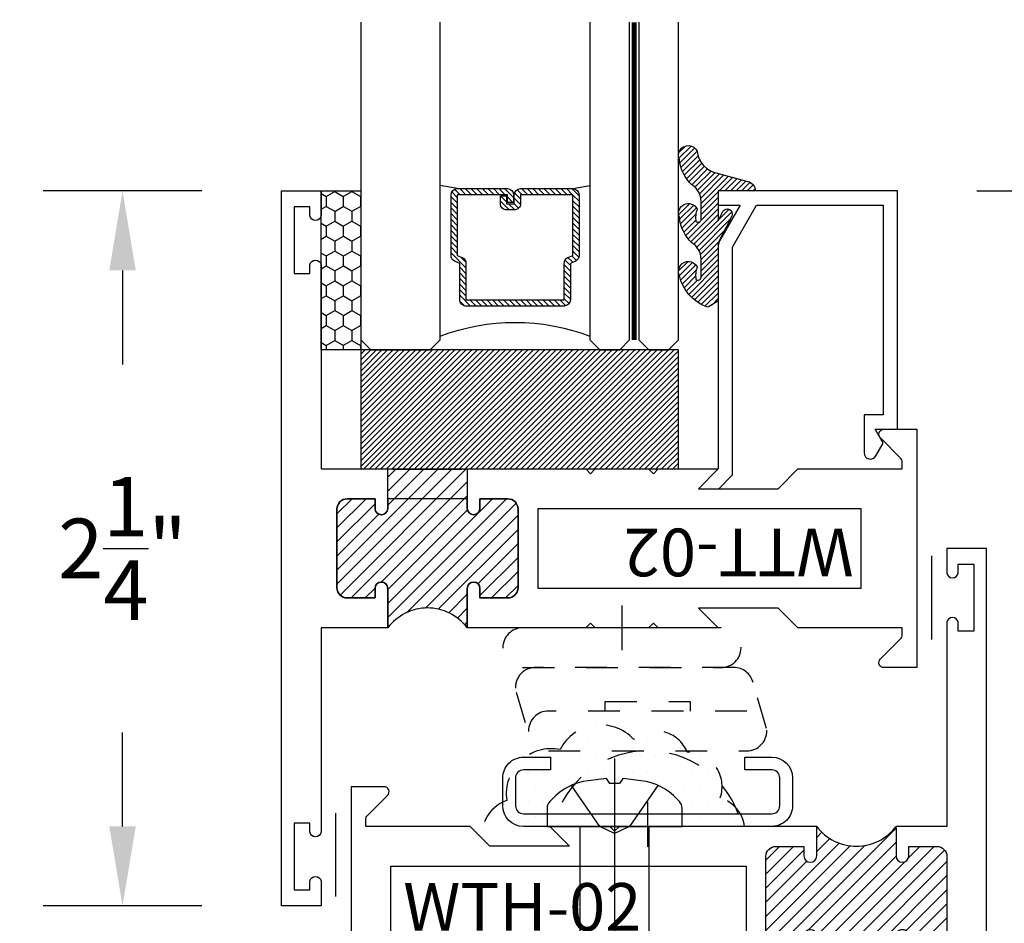
# Model space of a CAD drawing. Units: inches. Extents: x -0.4 to 92, y -43.3 to 43.3.
# Drawn here: x 5.6 to 8.7, y -40.9 to -38 of the extents above; entities that cross this region are included whole.
import ezdxf

# ---------------------------------------------------------------- set-up
doc = ezdxf.new("R2010")
doc.units = ezdxf.units.IN
doc.header["$LTSCALE"] = 0.5
doc.header["$MEASUREMENT"] = 0
doc.linetypes.add('HIDDEN2', pattern=[0.1875, 0.125, -0.0625])
for name, color, linetype in [('Arcadia-Dim', 4, 'Continuous'), ('Arcadia-Hidden', 1, 'HIDDEN2'), ('Arcadia-Profile', 5, 'Continuous'), ('Arcadia-Shade', 8, 'Continuous')]:
    doc.layers.add(name, color=color, linetype=linetype)
doc.styles.get("Standard").update_dxf_attribs({"font": 'ARIALN.TTF'})
doc.dimstyles.get("Standard").update_dxf_attribs({"dimscale": 0, "dimtxt": 0.046875, "dimasz": 0.0625, "dimexe": 0.0625, "dimexo": 0.0625, "dimgap": 0.09, "dimtad": 0, "dimtih": 1, "dimtoh": 1, "dimdec": 4, "dimzin": 0, "dimdsep": 46, "dimlunit": 4, "dimtxsty": 'Standard', "dimcen": 0.046875, "dimadec": 0, "dimazin": 0, "dimtfac": 1, "dimtdec": 4, "dimtofl": 0, "dimtmove": 0, "dimatfit": 3, "dimfxl": 1, "dimtolj": 1, "dimtzin": 0, "dimarcsym": 0})

# ---------------------------------------------------------------- blocks, each defined once
blk = doc.blocks.new('*D315')
at = {"layer": 'Arcadia-Dim', "color": 0, "lineweight": -2, "transparency": 16777216}
for p, q in [((9.155517693137874, -38.31093489322085), (9.155517693137874, -38.06093489322085)), ((8.625015583576754, -38.56093489322085), (9.405517693137874, -38.56093489322085)), ((8.905517693137966, -39.68593489322107), (9.405517693137874, -39.68593489322107)), ((9.155517693137874, -39.93593489322107), (9.155517693137874, -40.18593489322107))]:
    blk.add_line(p, q, dxfattribs=at)
at = {"layer": 'Arcadia-Dim', "color": 0, "lineweight": -3, "transparency": 16777216}
for points in [[(9.113851026471208, -38.31093489322085), (9.19718435980454, -38.31093489322085), (9.155517693137874, -38.56093489322085)], [(9.113851026471208, -39.93593489322107), (9.19718435980454, -39.93593489322107), (9.155517693137874, -39.68593489322107)]]:
    blk.add_solid(points, dxfattribs=at)
at = {"layer": 'Defpoints', "color": 0, "lineweight": -3, "transparency": 16777216}
for p in [(8.375015583576754, -38.56093489322085), (9.155517693137874, -38.56093489322085), (8.655517693137966, -39.68593489322107)]:
    blk.add_point(p, dxfattribs=at)
at = {"layer": 'Arcadia-Dim', "color": 0, "transparency": 16777216, "insert": (9.155517693137881, -39.12343489322096), "char_height": 0.1875, "attachment_point": 5}
blk.add_mtext('\\A1;1{\\H1.000000x;\\S1/8;}"', dxfattribs=at)
blk = doc.blocks.new('*D316')
at = {"layer": 'Arcadia-Dim', "color": 0, "lineweight": -2, "transparency": 16777216}
for p, q in [((9.315764794651926, -38.56093489322085), (9.905517693137966, -38.56093489322085)), ((9.655517693137966, -38.81093489322085), (9.655517693137966, -39.23141749895084)), ((9.655517693137966, -40.81093489322107), (9.655517693137966, -40.39045228749108)), ((8.905517693137966, -41.06093489322107), (9.905517693137966, -41.06093489322107))]:
    blk.add_line(p, q, dxfattribs=at)
at = {"layer": 'Arcadia-Dim', "color": 0, "lineweight": -3, "transparency": 16777216}
for points in [[(9.6138510264713, -38.81093489322085), (9.697184359804632, -38.81093489322085), (9.655517693137966, -38.56093489322085)], [(9.6138510264713, -40.81093489322107), (9.697184359804632, -40.81093489322107), (9.655517693137966, -41.06093489322107)]]:
    blk.add_solid(points, dxfattribs=at)
at = {"layer": 'Defpoints', "color": 0, "lineweight": -3, "transparency": 16777216}
for p in [(9.065764794651926, -38.56093489322085), (9.655517693137966, -38.56093489322085), (8.655517693137966, -41.06093489322107)]:
    blk.add_point(p, dxfattribs=at)
at = {"layer": 'Arcadia-Dim', "color": 0, "transparency": 16777216, "insert": (9.655517693137973, -39.81093489322096), "char_height": 0.1875, "attachment_point": 5}
blk.add_mtext('\\A1;2{\\H1.000000x;\\S1/2;}"', dxfattribs=at)
blk = doc.blocks.new('ANDERBERG')
at = {"layer": 'Arcadia-Hidden', "lineweight": -3, "ltscale": 0.75}
for points in [[(0.01564158251188275, -0.4643060377184574), (0.6406415825118827, -0.4643060377184574, 0.9999999999999999), (0.6406415825118845, -0.3393060377184574), (0.01564158251188452, -0.3393060377184574, 0.9999999999999999)], [(0.09664158251188049, -0.7262120739729339), (0.7216415825118787, -0.7262120739729339, 0.9999999999999999), (0.7216415825118787, -0.6012120739729339), (0.09664158251188049, -0.6012120739729339, 0.9999999999999999)]]:
    blk.add_lwpolyline(points, format="xyb", close=True, dxfattribs=at)
blk.add_lwpolyline([(0.7836370037828289, -0.6557863095657934), (0.7409318328910963, -0.5110122435208586, 0.342957756836631), (0.6808477263483379, -0.4643060377184574), (0.05518886069892481, -0.4643060377184574, 0.4901225072910328), (-0.00485196161878676, -0.5417688853026794), (0.03814418868313751, -0.6857190027737685)], format="xyb", dxfattribs=at)
blk.add_lwpolyline([(0.2754480654463478, -0.6012120739729339), (0.2754480654463478, -0.5711825977802887), (0.5428350995774096, -0.5711825977802887), (0.5428350995774096, -0.6012120739729339)], dxfattribs=at)
blk.add_arc((0.4091415825118823, -1.030727089323472), 0.3045150153505384, 20.45534100600338, 159.5446589939966, dxfattribs=at)
at = {"layer": 'Arcadia-Profile', "lineweight": -3}
for p, q in [((0.3281415825118845, -0.2687859233289291), (0.3281415825118845, -0.4098261521079865)), ((0.409141582511884, -0.8877510085224953), (0.409141582511884, -1.028791237301553))]:
    blk.add_line(p, q, dxfattribs=at)
at = {"layer": 'Arcadia-Profile', "lineweight": -3, "ltscale": 0.75}
blk.add_lwpolyline([(0.8001415825118823, -0.7463060377184574, -0.4142135623731018), (0.8651415825118836, -0.8113060377184587), (0.8651415825118871, -0.8993060377184596, -0.414213562373087), (0.8001415825118858, -0.9643060377184574), (0.01814158251188402, -0.9643060377184574, -0.4142135623731007), (-0.04685841748811548, -0.8993060377184561), (-0.0468584174881137, -0.8113060377184551, -0.4142135623730968), (0.0181415825118858, -0.7463060377184574), (0.1031415825118849, -0.7463060377184609), (0.1031415825118849, -0.7863060377184565), (0.01814158251188047, -0.7863060377184565, 0.4142135623730883), (-0.006858417488119883, -0.8113060377184551), (-0.006858417488118107, -0.8993060377184561, 0.4142135623730953), (0.01814158251188225, -0.9243060377184582), (0.8001415825118787, -0.9243060377184582, 0.414213562373086), (0.8251415825118773, -0.8993060377184561), (0.8251415825118773, -0.8113060377184622, 0.4142135623731065), (0.8001415825118787, -0.7863060377184601), (0.7151415825118814, -0.7863060377184565), (0.7151415825118832, -0.7463060377184538)], format="xyb", close=True, dxfattribs=at)
blk = doc.blocks.new('*D348')
at = {"layer": 'Arcadia-Dim', "color": 0, "lineweight": -2, "transparency": 16777216}
for p, q in [((6.185517693138053, -38.56093489322107), (5.685517693137961, -38.56093489322107)), ((5.935517693137961, -38.81093489322107), (5.935517693137961, -39.10680119608601)), ((5.935517693137961, -40.56093489322107), (5.935517693137961, -40.26506859035614)), ((6.185517693138053, -40.81093489322107), (5.685517693137961, -40.81093489322107))]:
    blk.add_line(p, q, dxfattribs=at)
at = {"layer": 'Arcadia-Dim', "color": 0, "lineweight": -3, "transparency": 16777216}
for points in [[(5.893851026471294, -38.81093489322107), (5.977184359804628, -38.81093489322107), (5.935517693137961, -38.56093489322107)], [(5.893851026471294, -40.56093489322107), (5.977184359804628, -40.56093489322107), (5.935517693137961, -40.81093489322107)]]:
    blk.add_solid(points, dxfattribs=at)
at = {"layer": 'Defpoints', "color": 0, "lineweight": -3, "transparency": 16777216}
for p in [(5.935517693137961, -38.56093489322107), (6.435517693138053, -38.56093489322107), (6.435517693138053, -40.81093489322107)]:
    blk.add_point(p, dxfattribs=at)
at = {"layer": 'Arcadia-Dim', "color": 0, "transparency": 16777216, "insert": (5.935517693137967, -39.68593489322107), "char_height": 0.1875, "attachment_point": 5}
blk.add_mtext('\\A1;2{\\H1.000000x;\\S1/4;}"', dxfattribs=at)
blk = doc.blocks.new('PH12E')
at = {"layer": 'Arcadia-Profile'}
blk.add_line((3.921801848116225e-17, 0.2135000000000033), (-2.410943759087805e-16, -1.3125), dxfattribs=at)
blk.add_lwpolyline([(0.02550000000000099, 0.1510000000000034), (0.08314519633321107, 0.143666993998444, -0.1753937641197177), (0.1969622441467252, 0.08594019171477636), (0.2043654421628105, 0.07805936802022724, -0.1908058278611773), (0.2124999999999915, 0.05751910417030355), (0.2124999999999986, -3.903432752808802e-17), (-0.2124999999999986, 3.903432752808802e-17), (-0.2124999999999986, 0.05751910417030363, -0.1908058278611879), (-0.2043654421628158, 0.07805936802022732), (-0.1969622441467145, 0.08594019171479066, -0.1753937641196783), (-0.0831451963332199, 0.1436669939984441), (-0.02549999999999916, 0.1510000000000034), (-0.01559999999999915, 0.1353999999999971), (0.01559999999999919, 0.1353999999999971)], format="xyb", close=True, dxfattribs=at)
for points in [[(-0.1359999999999992, 0.1291043515199562), (-0.04680000000000106, 7.114024094204836e-15), (-4.151415539458626e-18, -0.02260000000000417), (0.04680000000000106, 7.096830620997169e-15), (0.1359999999999993, 0.1291043515199561)], [(-0.107999999999997, 1.983862293192196e-17), (-0.1079999999999972, -1.121290611999825), (-2.296136913416957e-16, -1.25), (0.1079999999999968, -1.121290611999825), (0.107999999999997, -1.983862293192196e-17)]]:
    blk.add_lwpolyline(points, dxfattribs=at)
blk = doc.blocks.new('*U192')
at = {"layer": 'Arcadia-Shade'}
h = blk.add_hatch(dxfattribs=at)
h.set_pattern_fill('HONEY', color=256, scale=0.25)
h.set_pattern_definition([(0, (0, 0), (0.046875, 0.02706329386826371), [0.03125, -0.0625]), (120, (0, 0), (-0.04687499999999999, 0.02706329386826371), [0.03125, -0.06249999999999999]), (59.99999999999999, (0, 0), (1.040834085586084e-17, 0.05412658773652742), [-0.0625, 0.03125])])
h.paths.add_polyline_path([(-0.5, 0.1249999999999999), (0, 0.1249999999999999), (0, 0), (-0.5, 0)])
at = {"layer": 'Arcadia-Profile', "lineweight": -3}
blk.add_lwpolyline([(-0.5, 0.1249999999999999), (0, 0.1249999999999999), (0, 0), (-0.5, 0)], close=True, dxfattribs=at)
blk = doc.blocks.new('WTT-02')
at = {"layer": 'Arcadia-Shade', "lineweight": -3}
h = blk.add_hatch(dxfattribs=at)
h.set_pattern_fill('ANSI31', color=256, scale=0.25)
h.set_pattern_definition([(45, (15.15907583526611, -22.62206614646717), (-0.02209708691207961, 0.02209708691207961), [])])
edge = h.paths.add_edge_path()
edge.add_arc((-0.3349999999988906, -16.12474999976042), 15.62524999976042, 89.54163620848882, 90.45836379151933)
edge.add_line((-0.460000000000008, -0.5000000000000178), (-0.4599999999999866, -0.3760000000000012))
edge.add_arc((-0.4799999999999898, -0.3759999999999977), 0.02000000000000313, 359.9999999999898, 539.9999999999899)
edge.add_line((-0.4999999999999929, -0.3759999999999941), (-0.5, -0.4059999999999988))
edge.add_line((-0.5, -0.4059999999999988), (-0.5879999999999939, -0.4059999999999988))
edge.add_arc((-0.5879999999999939, -0.3740000000000023), 0.03199999999999648, 180, 270, ccw=False)
edge.add_line((-0.6199999999999903, -0.3740000000000023), (-0.6199999999999903, -0.1259999999999906))
edge.add_arc((-0.5879999999999947, -0.1259999999999897), 0.03199999999999559, 89.99999999999841, 180.0000000000016, ccw=False)
edge.add_line((-0.5879999999999939, -0.09399999999999409), (-0.4999999999999858, -0.09399999999999409))
edge.add_line((-0.4999999999999858, -0.09399999999999409), (-0.4999999999999858, -0.1239999999999952))
edge.add_arc((-0.4799999999999898, -0.1239999999999952), 0.01999999999999602, 180, 360)
edge.add_line((-0.4599999999999937, -0.1239999999999952), (-0.4599999999999937, 7.105427357601002e-15))
edge.add_arc((-0.3349999999999937, 0.0937500000000071), 0.15625, 216.869897645844, 323.130102354156)
edge.add_line((-0.2099999999999937, 7.105427357601002e-15), (-0.2099999999999937, -0.1239999999999952))
edge.add_arc((-0.1899999999999942, -0.1239999999999952), 0.01999999999999957, 180, 360)
edge.add_line((-0.1699999999999946, -0.1239999999999952), (-0.1699999999999946, -0.09399999999999409))
edge.add_line((-0.1699999999999946, -0.09399999999999409), (-0.08199999999999719, -0.09399999999999054))
edge.add_arc((-0.08199999999999719, -0.1259999999999906), 0.03200000000000003, -6.423306331271306e-12, 90, ccw=False)
edge.add_line((-0.04999999999999716, -0.1259999999999941), (-0.04999999999999716, -0.3740000000000023))
edge.add_arc((-0.08200000000000074, -0.3739999999999988), 0.03200000000000358, 270, 359.99999999999363, ccw=False)
edge.add_line((-0.08200000000000074, -0.4060000000000024), (-0.1699999999999946, -0.4059999999999988))
edge.add_line((-0.1699999999999946, -0.4059999999999988), (-0.1700000000000017, -0.3759999999999906))
edge.add_arc((-0.1899999999999977, -0.3759999999999906), 0.01999999999999602, 0, 180.0000000000102)
edge.add_line((-0.2099999999999937, -0.3759999999999941), (-0.2099999999999937, -0.5))
at = {"layer": 'Arcadia-Profile'}
blk.add_lwpolyline([(-1.829230447378308, -0.5000000000000036), (-1.829230447378308, -0.5250000000000021, 0.1989123673798268), (-1.826301515190167, -0.5320710678118701), (-1.760686291501017, -0.5976862915010166, -0.6681786379195446), (-1.772000000000006, -0.6250000000000071), (-1.875, -0.6250000000000036), (-1.875, 0.1249999999999893), (-1.772000000000006, 0.1249999999999893, -0.6681786379195164), (-1.760686291501017, 0.09768629150100239), (-1.826301515190167, 0.03207106781185587, 0.198912367379827), (-1.829230447378308, 0.02499999999998792), (-1.829230447378308, -1.06581410364015e-14), (-1.500499999999995, -1.06581410364015e-14), (-1.438500000000005, -0.06199999999999761), (-1.188000000000002, -0.06199999999999761), (-1.25, -7.105427357601002e-15), (-1.061, -3.552713678800501e-15), (-1.045999999999999, -0.01500000000000057), (-1.030999999999999, -3.552713678800501e-15), (-0.8629999999999995, -3.552713678800501e-15), (-0.847999999999999, -0.01500000000000057), (-0.8329999999999984, -3.552713678800501e-15), (-0.4599999999999937, 7.105427357601002e-15), (-0.4600000000000009, -0.1239999999999952, -1.000000000000044), (-0.4999999999999929, -0.1239999999999952), (-0.4999999999999929, -0.09399999999999409), (-0.5879999999999939, -0.09399999999999409, 0.4142135623730462), (-0.6199999999999903, -0.1259999999999977), (-0.6199999999999832, -0.3739999999999988, 0.4142135623730462), (-0.5879999999999939, -0.4059999999999988), (-0.4999999999999929, -0.4059999999999988), (-0.4999999999999858, -0.3760000000000012, -1.000000000000044), (-0.4599999999999937, -0.3759999999999977), (-0.4599999999999866, -0.4059999999999988), (-0.2099999999999937, -0.4059999999999988), (-0.2099999999999937, -0.3759999999999977, -1.000000000000044), (-0.1699999999999946, -0.3760000000000012), (-0.1699999999999875, -0.4059999999999988), (-0.08199999999999363, -0.4059999999999988, 0.4142135623731114), (-0.04999999999999716, -0.3739999999999988), (-0.04999999999999716, -0.1259999999999977, 0.4142135623731114), (-0.08199999999999363, -0.09399999999999409), (-0.1700000000000017, -0.09399999999999409), (-0.1699999999999946, -0.1239999999999952, -1.000000000000044), (-0.2099999999999937, -0.1239999999999952), (-0.2099999999999937, 0), (0, 0), (7.105427357601002e-15, 0.6424999999999983, -0.8571428571429043), (0.0350000000000108, 0.6424999999999983), (0.03500000000000369, 0.615000000000002), (0.08500000000000085, 0.615000000000002), (0.08500000000000085, 0.8250000000000028), (0.03500000000000369, 0.8250000000000028), (0.03500000000000369, 0.7974999999999994, -0.8571428571429043), (0, 0.7974999999999994), (0, 0.875), (0.125, 0.875), (0.125, -1.375000000000014), (0, -1.375000000000014), (0, -1.297500000000014, -0.8571428571429043), (0.03500000000000369, -1.297500000000014), (0.03500000000000369, -1.325000000000017), (0.08500000000000085, -1.325000000000017), (0.08500000000000085, -1.115000000000016), (0.03500000000000369, -1.115000000000016), (0.0350000000000108, -1.142500000000013, -0.8571428571429043), (7.105427357601002e-15, -1.142500000000013), (0, -0.5000000000000284), (-0.8329999999999984, -0.5000000000000107), (-0.847999999999999, -0.4850000000000136), (-0.8629999999999995, -0.5000000000000107), (-1.030999999999999, -0.5000000000000107), (-1.045999999999999, -0.4850000000000136), (-1.061, -0.5000000000000107), (-1.25, -0.5000000000000071), (-1.188000000000002, -0.4380000000000166), (-1.438500000000005, -0.4380000000000166), (-1.500499999999995, -0.5000000000000036)], format="xyb", close=True, dxfattribs=at)
at = {"layer": 'Arcadia-Profile', "lineweight": -3}
blk.add_lwpolyline([(-0.2099999999999937, -0.5, 0.004000000000061562), (-0.460000000000008, -0.5000000000000178), (-0.4599999999999866, -0.3760000000000012, 0.9999999999999999), (-0.4999999999999929, -0.3759999999999941), (-0.5, -0.4059999999999988), (-0.5879999999999939, -0.4059999999999988, -0.414213562373095), (-0.6199999999999903, -0.3740000000000023), (-0.6199999999999903, -0.1259999999999906, -0.4142135623731113), (-0.5879999999999939, -0.09399999999999409), (-0.4999999999999858, -0.09399999999999409), (-0.4999999999999858, -0.1239999999999952, 0.9999999999999999), (-0.4599999999999937, -0.1239999999999952), (-0.4599999999999937, 7.105427357601002e-15, 0.5), (-0.2099999999999937, 7.105427357601002e-15), (-0.2099999999999937, -0.1239999999999952, 0.9999999999999999), (-0.1699999999999946, -0.1239999999999952), (-0.1699999999999946, -0.09399999999999409), (-0.08199999999999719, -0.09399999999999054, -0.4142135623731276), (-0.04999999999999716, -0.1259999999999941), (-0.04999999999999716, -0.3740000000000023, -0.4142135623730625), (-0.08200000000000074, -0.4060000000000024), (-0.1699999999999946, -0.4059999999999988), (-0.1700000000000017, -0.3759999999999906, 1.000000000000089), (-0.2099999999999937, -0.3759999999999941)], format="xyb", close=True, dxfattribs=at)
at = {"layer": 'Arcadia-Profile'}
blk.add_lwpolyline([(-0.681999999999988, -0.375), (-0.681999999999988, -0.125), (-1.700000000000003, -0.1250000000000071), (-1.700000000000003, -0.3750000000000071)], close=True, dxfattribs=at)
at = {"layer": 'Defpoints'}
blk.add_text('WTT-02', height=0.15, dxfattribs=at).set_placement((-1.676183573421412, -0.3122739919319386))
blk = doc.blocks.new('WTH-02')
at = {"layer": 'Arcadia-Shade', "lineweight": -3}
h = blk.add_hatch(dxfattribs=at)
h.set_pattern_fill('ANSI31', color=256, scale=0.25)
h.set_pattern_definition([(45, (15.20907583526611, -22.59106614646717), (-0.02209708691207961, 0.02209708691207961), [])])
edge = h.paths.add_edge_path()
edge.add_arc((-0.2849999999988926, -16.0627499997603), 15.6252499997603, 89.54163620848882, 90.45836379151933)
edge.add_line((-0.410000000000009, -0.438000000000013), (-0.4099999999999895, -0.3450000000000024))
edge.add_arc((-0.4299999999999926, -0.3449999999999989), 0.02000000000000313, 359.9999999999898, 539.9999999999899)
edge.add_line((-0.4499999999999957, -0.3449999999999953), (-0.4500000000000028, -0.375))
edge.add_line((-0.4500000000000028, -0.375), (-0.5379999999999967, -0.375))
edge.add_arc((-0.5379999999999967, -0.3430000000000035), 0.03199999999999648, 180, 270, ccw=False)
edge.add_line((-0.5699999999999932, -0.3430000000000035), (-0.5699999999999932, -0.09499999999999176))
edge.add_arc((-0.5379999999999967, -0.09499999999999176), 0.03199999999999648, 89.99999999999687, 180, ccw=False)
edge.add_line((-0.5379999999999949, -0.06299999999999528), (-0.4499999999999886, -0.06299999999999528))
edge.add_line((-0.4499999999999886, -0.06299999999999528), (-0.4499999999999886, -0.09299999999999642))
edge.add_arc((-0.4299999999999926, -0.09299999999999642), 0.01999999999999602, 180, 360)
edge.add_line((-0.4099999999999966, -0.09299999999999642), (-0.4099999999999966, 0))
edge.add_arc((-0.2849999999999966, 0.09375), 0.15625, 216.869897645844, 323.130102354156)
edge.add_line((-0.1599999999999966, 0), (-0.1599999999999966, -0.09299999999999642))
edge.add_arc((-0.139999999999997, -0.09299999999999642), 0.01999999999999957, 180, 360)
edge.add_line((-0.1199999999999974, -0.09299999999999642), (-0.1199999999999974, -0.06299999999999528))
edge.add_line((-0.1199999999999974, -0.06299999999999528), (-0.03200000000000003, -0.06299999999999173))
edge.add_arc((-0.03200000000000003, -0.09499999999999176), 0.03200000000000003, -6.423306331271306e-12, 90, ccw=False)
edge.add_line((0, -0.09499999999999531), (1.77635683940025e-15, -0.3430000000000035))
edge.add_arc((-0.0320000000000018, -0.343), 0.03200000000000358, 270, 359.99999999999363, ccw=False)
edge.add_line((-0.0320000000000018, -0.3750000000000036), (-0.1199999999999974, -0.375))
edge.add_line((-0.1199999999999974, -0.375), (-0.1200000000000045, -0.3449999999999918))
edge.add_arc((-0.1400000000000006, -0.3449999999999918), 0.01999999999999602, 0, 180.0000000000102)
edge.add_line((-0.1599999999999966, -0.3449999999999953), (-0.1599999999999966, -0.4379999999999953))
at = {"layer": 'Arcadia-Profile'}
blk.add_lwpolyline([(-0.1200000000000045, -0.3449999999999989, 0.9999999999999999), (-0.1599999999999966, -0.3449999999999989), (-0.1600000000000037, -0.375), (-0.4099999999999966, -0.375), (-0.4099999999999895, -0.3449999999999989, 0.9999999999999999), (-0.4499999999999957, -0.3449999999999989), (-0.4500000000000028, -0.375), (-0.5379999999999967, -0.375, -0.4142135623731601), (-0.5699999999999932, -0.3429999999999964), (-0.5699999999999932, -0.09499999999999886, -0.414213562373095), (-0.5379999999999967, -0.06299999999999528), (-0.4499999999999886, -0.06299999999999528), (-0.4499999999999886, -0.09299999999999642, 0.9999999999999999), (-0.4099999999999966, -0.09299999999999642), (-0.4099999999999966, 0), (-1.030999999999999, 0), (-1.045999999999999, -0.01500000000000057), (-1.061, 0), (-1.25, -7.105427357601002e-15), (-1.188000000000002, -0.06199999999999761), (-1.438500000000005, -0.06199999999999761), (-1.500499999999995, -1.4210854715202e-14), (-1.829230447378308, -1.4210854715202e-14), (-1.829230447378308, 0.02499999999999147, -0.1989123673799192), (-1.826301515190167, 0.03207106781185587), (-1.760686291501017, 0.09768629150100594, 0.6681786379191853), (-1.772000000000006, 0.1249999999999858), (-1.875, 0.1249999999999858), (-1.875, -0.4999999999999929), (-1.75, -0.5), (-1.75, -0.4375000000000071), (-1.375, -0.4375000000000071), (-1.375, -0.3750000000000071), (-1.75, -0.3750000000000071), (-1.75, -0.1250000000000142), (-0.6319999999999908, -0.125), (-0.6319999999999908, -0.375), (-1.006524626023591, -0.375), (-1.006524626023591, -0.4375), (0, -0.4374999999999929), (0, -0.5), (0.125, -0.4999999999999858), (0.125, 0.875), (0, 0.875), (0, 0.7974999999999994, 0.8571428571429637), (0.03499999999999659, 0.7974999999999994), (0.03500000000000369, 0.8250000000000028), (0.08500000000000085, 0.8250000000000028), (0.08500000000000085, 0.615000000000002), (0.03500000000000369, 0.615000000000002), (0.0350000000000108, 0.6424999999999983, 0.8571428571429637), (1.4210854715202e-14, 0.6424999999999983), (0, 0), (-0.1599999999999966, 0), (-0.1599999999999966, -0.09299999999999642, 0.9999999999999999), (-0.1199999999999974, -0.09299999999999642), (-0.1199999999999974, -0.06299999999999528), (-0.03199999999999648, -0.06299999999999528, -0.41421356237303), (0, -0.09499999999999886), (0, -0.3429999999999964, -0.4142135623731601), (-0.03199999999999648, -0.375), (-0.1199999999999974, -0.375)], format="xyb", close=True, dxfattribs=at)
at = {"layer": 'Arcadia-Profile', "lineweight": -3}
blk.add_lwpolyline([(-0.1599999999999966, -0.4379999999999953, 0.004000000000061562), (-0.410000000000009, -0.438000000000013), (-0.4099999999999895, -0.3450000000000024, 0.9999999999999999), (-0.4499999999999957, -0.3449999999999953), (-0.4500000000000028, -0.375), (-0.5379999999999967, -0.375, -0.414213562373095), (-0.5699999999999932, -0.3430000000000035), (-0.5699999999999932, -0.09499999999999176, -0.4142135623731113), (-0.5379999999999949, -0.06299999999999528), (-0.4499999999999886, -0.06299999999999528), (-0.4499999999999886, -0.09299999999999642, 0.9999999999999999), (-0.4099999999999966, -0.09299999999999642), (-0.4099999999999966, 0, 0.5), (-0.1599999999999966, 0), (-0.1599999999999966, -0.09299999999999642, 0.9999999999999999), (-0.1199999999999974, -0.09299999999999642), (-0.1199999999999974, -0.06299999999999528), (-0.03200000000000003, -0.06299999999999173, -0.4142135623731276), (0, -0.09499999999999531), (1.77635683940025e-15, -0.3430000000000035, -0.4142135623730625), (-0.0320000000000018, -0.3750000000000036), (-0.1199999999999974, -0.375), (-0.1200000000000045, -0.3449999999999918, 1.000000000000089), (-0.1599999999999966, -0.3449999999999953)], format="xyb", close=True, dxfattribs=at)
at = {"layer": 'Defpoints'}
blk.add_text('WTH-02', height=0.15, dxfattribs=at).set_placement((-1.711338101102257, -0.3283587511302599))
blk = doc.blocks.new('Window-Gasket-E260')
at = {"layer": 'Arcadia-Shade', "lineweight": -3}
h = blk.add_hatch(dxfattribs=at)
h.set_pattern_fill('ANSI31', color=256, scale=0.1, style=0)
h.set_pattern_definition([(135, (123.9620461361176, -543.8713998305384), (0.008838834764831844, 0.008838834764831846), [])])
edge = h.paths.add_edge_path()
edge.add_ellipse((0.003916380464602298, 0.07121675727648835), major_axis=(0.089435424491799, 0.08943542449179899), ratio=0.9999999999999941, start_angle=88.41641669307376, end_angle=129.22499599983)
edge.add_ellipse((-0.09399999999999409, 0.07047747163005624), major_axis=(-0.02192031021678198, 0.02192031021678198), ratio=0.9999999999999944, start_angle=19.25355931287138, end_angle=199.2535593128714)
edge.add_ellipse((0.008900311470881661, 0.08468795025987674), major_axis=(0.05651400785252312, 0.05651400785252314), ratio=0.999999999999989, start_angle=126.8047647294687, end_angle=155.2606034698105, ccw=False)
edge.add_ellipse((-0.06359198628177865, 0.088580717271725), major_axis=(0.007071067811848989, 0.007071067811848989), ratio=0.999999999999991, start_angle=315.00000000000483, end_angle=446.4098895020659, ccw=False)
edge.add_line((-0.05359198628178774, 0.088580717271725), (-0.05359198628178774, 0.03250563132610296))
edge.add_ellipse((-0.11359198628179, 0.03250563132610296), major_axis=(0.04242640687119343, 0.04242640687119344), ratio=0.9999999999999898, start_angle=255.64015066985792, end_angle=315.0000000000005, ccw=False)
edge.add_ellipse((0.003916380464545455, -0.110990309407498), major_axis=(-0.0894354244917967, 0.08943542449179671), ratio=0.9999999999999971, start_angle=-1.583583306924492, end_angle=39.2249959998321)
edge.add_ellipse((-0.09399999999999409, -0.1117295950539301), major_axis=(-0.02192031021678198, 0.02192031021678198), ratio=0.9999999999999944, start_angle=19.25355931287138, end_angle=199.2535593128714)
edge.add_ellipse((0.0129563364267824, -0.1339614757125673), major_axis=(0.0562280606484618, 0.0562280606484618), ratio=0.9999999999999994, start_angle=56.49584510020247, end_angle=128.6710708810821, ccw=False)
edge.add_line((-0.002891449170135729, -0.05603819741736515), (0.09370113345880782, -0.03015629290712241))
edge.add_ellipse((0.08562077912762334, 0), major_axis=(0.0220759385759961, 0.0220759385759961), ratio=0.9999999999999886, start_angle=239.9999999999884, end_angle=315.0000000001497)
edge.add_line((0.1168408708638822, 0), (-5.684341886080801e-14, 0))
edge.add_line((0, 0), (0, 0.09444471235235596))
edge.add_line((0, 0.09444471235246965), (0.01476350841343788, 0.06494615020437777))
edge.add_ellipse((0.02862445475420827, 0.07188330859503367), major_axis=(-0.01096015510839035, 0.01096015510839035), ratio=0.9999999999999858, start_angle=71.58715419955924, end_angle=251.5871541995593)
edge.add_line((0.04248540109500709, 0.07882046698591694), (0.006344723842175881, 0.1510321651920776))
edge.add_ellipse((0.06000000000000227, 0.1778856815433301), major_axis=(0.04242640687119079, 0.04242640687119081), ratio=0.9999999999998899, start_angle=152.9815197749773, end_angle=161.5871541995423, ccw=False)
edge.add_line((0.002930631755816648, 0.1593630681149989), (2.842170943040401e-14, 0.1644390712143604))
edge.add_line((0, 0.1644390712144741), (0, 0.340823766994049))
edge.add_ellipse((-0.009999999999990905, 0.3408237669939354), major_axis=(-0.007071067811867459, 0.007071067811867459), ratio=0.9999999999999072, start_angle=225.0000000000077, end_angle=283.3691089052015)
edge.add_line((-0.004755549605135911, 0.3493382100207327), (-0.02829394225324222, 0.3638366255048595))
edge.add_ellipse((-0.03353839264809721, 0.3553221824781758), major_axis=(-0.007071067811875232, 0.007071067811875232), ratio=0.9999999999998824, start_angle=-76.6308910947631, end_angle=-30.09638454216811)
edge.add_ellipse((0.009899464550073844, 0.2383683281350386), major_axis=(-0.0952598567030983, 0.09525985670309832), ratio=0.9999999999999891, start_angle=-25.03004956452354, end_angle=33.09873595015006)
edge.add_ellipse((-0.09399999999999409, 0.2526845383140426), major_axis=(-0.02192031021678198, 0.02192031021678198), ratio=0.9999999999999944, start_angle=19.25355931287138, end_angle=199.2535593128714)
edge.add_ellipse((0.008900311470995348, 0.2668950169438631), major_axis=(-0.05651400785261475, 0.05651400785261475), ratio=0.9999999999999856, start_angle=36.80476472951352, end_angle=65.26060346983718, ccw=False)
edge.add_ellipse((-0.06359198628177865, 0.2707877839557113), major_axis=(-0.007071067811865291, 0.007071067811865291), ratio=0.9999999999999905, start_angle=224.9999999999901, end_angle=356.409889501993, ccw=False)
edge.add_line((-0.05359198628178774, 0.2707877839557113), (-0.05359198628178774, 0.2147126980100893))
edge.add_ellipse((-0.11359198628179, 0.2147126980100893), major_axis=(-0.04242640687119445, 0.04242640687119444), ratio=0.9999999999999858, start_angle=165.6401506698622, end_angle=225.0000000000021, ccw=False)
at = {"layer": 'Arcadia-Profile', "lineweight": -3}
blk.add_lwpolyline([(0.04248540109500709, 0.07882046698591694), (0.006344723842175881, 0.1510321651919639, -0.1165315726498103), (0, 0.1778856815433301), (0, 0.3408237669939354, 0.2603365611747245), (-0.004755549605135911, 0.3493382100207327), (-0.02829394225324222, 0.3638366255047458, 0.205882219026353), (-0.0361103303737309, 0.3649857809971309, 0.2592171881551533), (-0.1219224820083582, 0.2661506067265691, 0.9999999999999999), (-0.06607751799168682, 0.2392184699012887, -0.1248040142998426), (-0.07020639956101604, 0.2782877530871701, -0.6457529643032381), (-0.05359198628178774, 0.2707877839557113), (-0.05359198628178774, 0.2147126980100893, -0.264957697751082), (-0.08301331835241399, 0.1630895920625335, 0.1799670457333808), (-0.1219224820083582, 0.08394354004281013, 0.9999999999999999), (-0.06607751799168682, 0.05701140321730236, -0.1248040142999279), (-0.0702063995609592, 0.09608068640318379, -0.6457529643032759), (-0.05359198628178774, 0.088580717271725), (-0.05359198628178774, 0.03250563132610296, -0.264957697751082), (-0.08301331835241399, -0.01911747462122548, 0.1799670457333852), (-0.1219224820083582, -0.09826352664117621, 0.9999999999999999), (-0.06607751799168682, -0.1251956634664566, -0.3257651905948838), (-0.002891449170135729, -0.05603819741736515), (0.09370113345886466, -0.03015629290712241, 0.339454258863373), (0.1168408708638822, 0), (0, 0), (0, 0.09444471235246965), (0.01476350841340945, 0.06494615020437777, 0.9999999999999999)], format="xyb", close=True, dxfattribs=at)
blk = doc.blocks.new('SB-0.2500X1.0000')
at = {"layer": 'Arcadia-Shade', "lineweight": -3}
h = blk.add_hatch(dxfattribs=at)
h.set_pattern_fill('ANSI31', color=256, scale=0.1, angle=90, style=0)
h.set_pattern_definition([(135, (-141.0109756265514, -544.2918532916042), (-0.008838834764831846, -0.008838834764831844), [])])
h.paths.add_polyline_path([(0, 0), (0.999998000000005, 0), (0.999998000000005, -0.375), (0, -0.375)])
at = {"layer": 'Arcadia-Profile', "lineweight": -3}
blk.add_lwpolyline([(0, 0), (0.999998000000005, 0), (0.999998000000005, -0.375), (0, -0.375)], close=True, dxfattribs=at)
blk = doc.blocks.new('*U413')
at = {"layer": 'Arcadia-Shade', "lineweight": -3}
h = blk.add_hatch(dxfattribs=at)
h.set_pattern_fill('ANSI31', color=256, scale=0.1, angle=270, style=0)
h.set_pattern_definition([(315, (-10.78198459683648, 12.97206801662648), (0.008838834764831847, 0.008838834764831842), [])])
edge = h.paths.add_edge_path()
edge.add_line((0.4401055602783686, -0.01703482333616035), (0.4401055602783686, -0.04101656066993042))
edge.add_arc((0.4597905602784348, -0.04101656066990234), 0.01968500000006623, 180.0000000000817, 270.0000000000837)
edge.add_line((0.4597905602784635, -0.06070156066996857), (0.4847670993581801, -0.06070156066996857))
edge.add_line((0.4847670993581801, -0.06070156066996857), (0.4847670993581801, -0.04101656066993042))
edge.add_line((0.4847670993581801, -0.04101656066993042), (0.4597905602784635, -0.04101656066993042))
edge.add_line((0.4597905602784635, -0.04101656066993042), (0.4597905602784635, -0.01703482333616035))
edge.add_line((0.4597905602784635, -0.01703482333616035), (0.4878719006697452, -0.01703482333616035))
edge.add_arc((0.487871900669802, 0.00265017666387779), 0.01968500000003814, 269.9999999998346, 359.9999999998346)
edge.add_line((0.5075569006698402, 0.002650176663820947), (0.5075569006698402, 0.1676088704928991))
edge.add_arc((0.4878719006697736, 0.1676088704928707), 0.01968500000006657, 8.272512049295473e-11, 90.00000000008272)
edge.add_line((0.4878719006697452, 0.1872938704929372), (0.2973814112152127, 0.1872938704929372))
edge.add_arc((0.2973814112152429, 0.167608870492969), 0.01968499999996826, 90.00000000008805, 155.4529343160534)
edge.add_line((0.2794755353408505, 0.1757868185344766), (0.2721936913334844, 0.1598429907832331))
edge.add_line((0.2721936913334844, 0.1598429907832331), (0.1572747926375655, 0.1598429907832331))
edge.add_arc((0.1572747926375655, 0.1401579907832518), 0.0196849999999813, 90, 180)
edge.add_line((0.1375897926375842, 0.1401579907832518), (0.137589792637641, -0.1689059907832013))
edge.add_arc((0.1572747926376223, -0.1689059907832013), 0.0196849999999813, 180, 270)
edge.add_line((0.1572747926376223, -0.1885909907831826), (0.2721936913335412, -0.1885909907831826))
edge.add_line((0.2721936913335412, -0.1885909907831826), (0.2794755353409073, -0.2045348185343694))
edge.add_arc((0.2973814112152998, -0.1963568704928617), 0.01968499999996829, 204.5470656839466, 269.9999999999118)
edge.add_line((0.2973814112152695, -0.21604187049283), (0.487871900669802, -0.21604187049283))
edge.add_arc((0.4878719006698017, -0.1963568704928483), 0.01968499999998163, 270.000000000001, 359.9999999999991)
edge.add_line((0.5075569006697833, -0.1963568704928487), (0.5075569006698402, -0.03869533475400955))
edge.add_arc((0.4878719006697736, -0.03869533475403797), 0.01968500000006657, 8.272512049295473e-11, 90.00000000008272)
edge.add_line((0.4878719006697452, -0.0190103347539714), (0.4637063736086589, -0.0190103347539714))
edge.add_line((0.4637063736086589, -0.0190103347539714), (0.4637063736086589, -0.03869533475400955))
edge.add_line((0.4637063736086589, -0.03869533475400955), (0.4878719006697452, -0.03869533475400955))
edge.add_line((0.4878719006697452, -0.03869533475400955), (0.487871900669802, -0.1963568704928487))
edge.add_line((0.487871900669802, -0.1963568704928487), (0.2973814112152695, -0.1963568704928487))
edge.add_line((0.2973814112152695, -0.1963568704928487), (0.2900995672079034, -0.1804130427416619))
edge.add_arc((0.2721936913335093, -0.1885909907831721), 0.01968499999997072, 24.54706568395124, 89.99999999990726)
edge.add_line((0.2721936913335412, -0.1689059907832013), (0.1572747926376223, -0.1689059907832013))
edge.add_line((0.1572747926376223, -0.1689059907832013), (0.1572747926375655, 0.1401579907832518))
edge.add_line((0.1572747926375655, 0.1401579907832518), (0.2721936913334844, 0.1401579907832518))
edge.add_arc((0.2721936913334537, 0.1598429907832206), 0.01968499999996881, 270.0000000000891, 335.4529343160523)
edge.add_line((0.2900995672078466, 0.1516650427417123), (0.2973814112152127, 0.1676088704928991))
edge.add_line((0.2973814112152127, 0.1676088704928991), (0.4878719006697452, 0.1676088704928991))
edge.add_line((0.4878719006697452, 0.1676088704928991), (0.4878719006697452, 0.002650176663820947))
edge.add_line((0.4878719006697452, 0.002650176663820947), (0.4597905602784635, 0.002650176663820947))
edge.add_arc((0.4597905602784067, -0.01703482333621721), 0.01968500000003816, 89.99999999983456, 179.9999999998345)
at = {"layer": 'Arcadia-Hidden', "const_width": 0.015625}
blk.add_lwpolyline([(0.03125, 0.3606249954928704), (1.031250000000057, 0.3606249954928686)], dxfattribs=at)
at = {"layer": 'Arcadia-Profile'}
for p, q in [((0.5075569006698402, 0.1676083704929003), (0.5169320521637815, 0.2212499954929119)), ((0.2815154023858213, -0.2080088655504535), (0.2857294161576647, -0.2122228793222969)), ((0.507556900669897, -0.1963568704928487), (0.5169320521638383, -0.2499984954928602))]:
    blk.add_line(p, q, dxfattribs=at)
for points in [[(1.031250000000057, 0.3749999954929142), (0.03125, 0.3749999954929142), (0, 0.4062499954929142), (5.684341886080801e-14, 0.4687499954929142), (0.03125000000005684, 0.4999999954929142), (1.031250000000057, 0.4999999954929142)], [(1.031250000000057, 0.2212499954928551), (0.03124999999994316, 0.2212499954928551), (-5.684341886080801e-14, 0.2524999954928551), (0, 0.3149999954928551), (0.03125, 0.3462499954928551), (1.031250000000057, 0.3462499954928551)], [(1.031250000000057, -0.4999999954929133), (0.03125, -0.4999999954929133), (0, -0.4687499954929133), (0, -0.2812499954929133), (0.03125, -0.2499999954929133), (1.031250000000057, -0.2499999954929133)]]:
    blk.add_lwpolyline(points, dxfattribs=at)
blk.add_lwpolyline([(0.4401055602783686, -0.01703482333616035), (0.4401055602783686, -0.04101656066993042, 0.4142135623731049), (0.4597905602784635, -0.06070156066996857), (0.4847670993581801, -0.06070156066996857), (0.4847670993581801, -0.04101656066993042), (0.4597905602784635, -0.04101656066993042), (0.4597905602784635, -0.01703482333616035), (0.4878719006697452, -0.01703482333616035, 0.414213562373095), (0.5075569006698402, 0.002650176663820947), (0.5075569006698402, 0.1676088704928991, 0.414213562373095), (0.4878719006697452, 0.1872938704929372), (0.2973814112152127, 0.1872938704929372, 0.2936188569408289), (0.2794755353408505, 0.1757868185344766), (0.2721936913334844, 0.1598429907832331), (0.1572747926375655, 0.1598429907832331, 0.414213562373095), (0.1375897926375842, 0.1401579907832518), (0.137589792637641, -0.1689059907832013, 0.414213562373095), (0.1572747926376223, -0.1885909907831826), (0.2721936913335412, -0.1885909907831826), (0.2794755353409073, -0.2045348185343694, 0.2936188569408282), (0.2973814112152695, -0.21604187049283), (0.487871900669802, -0.21604187049283, 0.4142135623730852), (0.5075569006697833, -0.1963568704928487), (0.5075569006698402, -0.03869533475400955, 0.414213562373095), (0.4878719006697452, -0.0190103347539714), (0.4637063736086589, -0.0190103347539714), (0.4637063736086589, -0.03869533475400955), (0.4878719006697452, -0.03869533475400955), (0.487871900669802, -0.1963568704928487), (0.2973814112152695, -0.1963568704928487), (0.2900995672079034, -0.1804130427416619, 0.2936188569407848), (0.2721936913335412, -0.1689059907832013), (0.1572747926376223, -0.1689059907832013), (0.1572747926375655, 0.1401579907832518), (0.2721936913334844, 0.1401579907832518, 0.293618856940819), (0.2900995672078466, 0.1516650427417123), (0.2973814112152127, 0.1676088704928991), (0.4878719006697452, 0.1676088704928991), (0.4878719006697452, 0.002650176663820947), (0.4597905602784635, 0.002650176663820947, 0.4142135623730945)], format="xyb", close=True, dxfattribs=at)
blk.add_arc((-0.5710439123203983, -0.01437425000000703), 0.657511968691248, 339.0006506268715, 20.99934937314054, dxfattribs=at)

msp = doc.modelspace()

# ---------------------------------------------------------------- hatches: boundary and pattern name
at = {"layer": 'Arcadia-Hidden'}
h = msp.add_hatch(dxfattribs=at)
h.set_pattern_fill('DOTS', color=256, scale=0.75, angle=180, style=0)
h.set_pattern_definition([(180, (-0.8021204218425737, 595.1434114388012), (-0.02343750000000001, -0.046875), [0, -0.046875])])
edge = h.paths.add_edge_path()
edge.add_line((7.287555448991043, -40.47499470150647), (7.280152250974879, -40.48287552520081))
edge.add_arc((7.302017693137913, -40.50341578905044), 0.02999999999995296, 136.7899106089378, 180.0000000004343)
edge.add_line((7.272017693137968, -40.50341578905066), (7.272017693137968, -40.56093489322107))
edge.add_line((7.272017693137968, -40.56093489322107), (7.190517693138048, -40.56093489322107))
edge.add_line((7.190517693138048, -40.56093489322107), (7.190517693138105, -40.62406041987639))
edge.add_line((7.190517693138105, -40.62406041987639), (7.092017693137677, -40.62293489322109))
edge.add_line((7.092017693137677, -40.62293489322109), (7.066085760657188, -40.59700296074048))
edge.add_arc((7.185259354345675, -40.5912057899743), 0.119314511361866, 109.7423305401918, 182.7849440983917, ccw=False)
edge.add_arc((7.284911333969589, -40.45779119324787), 0.1415388974405287, 78.57878370974908, 188.5787837097971, ccw=False)
edge.add_arc((7.440119856282834, -40.38428589176111), 0.1429337402781993, 42.84681088229479, 152.8468108821358, ccw=False)
edge.add_arc((7.614915697109183, -40.36587778982515), 0.1053961317251327, 21.61832996565488, 131.6183299657137, ccw=False)
edge.add_arc((7.714525380234576, -40.43538685296652), 0.1083515353349563, -19.139482564573484, 90.86051743553071, ccw=False)
edge.add_arc((7.78612272116419, -40.57443673618103), 0.1079993342740719, 7.181785735047015, 73.44942114295111, ccw=False)
edge.add_line((7.893274746064975, -40.56093489322107), (7.842017693137677, -40.56093489322107))
edge.add_line((7.842017693137677, -40.56093489322107), (7.780017693137779, -40.56093489322107))
edge.add_line((7.780017693137779, -40.56093489322107), (7.69701769313815, -40.56093489322107))
edge.add_line((7.69701769313815, -40.56093489322107), (7.69701769313815, -40.50341578905078))
edge.add_arc((7.667017693138007, -40.503415789051), 0.03000000000014325, 4.34234769550851e-10, 43.21008939218792)
edge.add_line((7.688883135300784, -40.48287552520081), (7.681479937284621, -40.47499470150636))
edge.add_arc((7.544820923766935, -40.60337135056817), 0.1874999999999077, 43.21008939169541, 83.00262804872979)
edge.add_line((7.567662889467101, -40.4172678992221), (7.510017693137797, -40.40993489322101))
edge.add_line((7.510017693137797, -40.40993489322101), (7.500117693137781, -40.42553489322118))
edge.add_line((7.500117693137781, -40.42553489322118), (7.468917693137882, -40.42553489322107))
edge.add_line((7.468917693137882, -40.42553489322107), (7.459017693137866, -40.40993489322112))
edge.add_line((7.459017693137866, -40.40993489322112), (7.401372496807198, -40.41726789922232))
edge.add_arc((7.424214462508715, -40.60337135056805), 0.1874999999997378, 96.99737195169237, 136.7899106083522)

# ---------------------------------------------------------------- linework, layer by layer
at = {"layer": 'Arcadia-Hidden', "elevation": -4.677640991701274}
msp.add_lwpolyline([(7.07055745411941, -40.62406041987639, -0.3951268733053622), (7.144956018253652, -40.47890443770562, -0.5205670505517462), (7.31293891109226, -40.31905506093436, -0.5205670505517462), (7.544915231760569, -40.28708515416928, -0.5205670505517462), (7.712898124598723, -40.3270475376256, -0.5205670505517462), (7.816887589607177, -40.47091196101427, -0.2974841786896911), (7.893274746064975, -40.56093489322107, -0.2974841786896911)], format="xyb", dxfattribs=at)
at = {"layer": 'Arcadia-Profile'}
msp.add_line((6.606837483325904, -40.78197174505191, -4.677640991701253), (6.606837483325904, -40.51917174505193, -4.677640991701253), dxfattribs=at)
at = {"layer": 'Arcadia-Profile', "elevation": -4.677640991701274}
msp.add_lwpolyline([(8.306845710595667, -39.3950662904292), (8.330015583576738, -39.35493489322106), (8.304612171732401, -39.31093489322107), (8.375015583576754, -39.31093489322107), (8.375015583576754, -38.56093489322096), (7.810515693137972, -38.56093489322107), (7.810515693137972, -38.60593489322103), (7.87947387305536, -38.60593489322103), (7.810515693138001, -38.72537396443532), (7.810515693138001, -39.43593689322095), (7.748517693137984, -39.49793489322097), (7.812157303444764, -39.49793489322097), (7.855515693137988, -39.45457650352783), (7.855515693137988, -38.73743167809469), (7.931435397282428, -38.60593489322103), (8.330015583576738, -38.60593489322103), (8.330015583576738, -39.265934893221), (8.270015583576736, -39.265934893221), (8.270015583576736, -39.38519768763727, 0.7673269879778531)], format="xyb", close=True, dxfattribs=at)
msp.add_lwpolyline([(8.482517693138078, -39.97233489322103), (8.482517693138078, -39.70953489322106)], dxfattribs=at)

# ---------------------------------------------------------------- block references
at = {"lineweight": -3, "xscale": -1, "rotation": 270}
msp.add_blockref('*U413', (7.18551743863091, -39.06093489322109, -4.677640991701296), dxfattribs=at)
at = {"layer": 'Arcadia-Hidden'}
msp.add_blockref('ANDERBERG', (7.179376110626123, -39.59662885550243, -4.677640991701253), dxfattribs=at)
at = {"layer": 'Arcadia-Profile', "lineweight": -3, "xscale": -1, "rotation": 180}
msp.add_blockref('Window-Gasket-E260', (7.810515693138001, -38.56093489322096, -4.677640991701274), dxfattribs=at)
at = {"layer": 'Arcadia-Profile', "lineweight": -3, "rotation": 270}
msp.add_blockref('*U192', (6.560517693138053, -39.06093489322107, -4.677640991701296), dxfattribs=at)
at = {"layer": 'Arcadia-Profile', "lineweight": -3, "xscale": -1}
msp.add_blockref('SB-0.2500X1.0000', (7.685515693138058, -39.06093489322107, -4.677640991701296), dxfattribs=at)
at = {"layer": 'Arcadia-Profile', "xscale": -1}
msp.add_blockref('PH12E', (7.484517693138059, -40.56093489322107, -4.677640991701296), dxfattribs=at)
at = {"layer": 'Arcadia-Shade', "lineweight": -3, "rotation": 180}
msp.add_blockref('WTT-02', (6.560517693138053, -39.93593489322108, -4.677640991701274), dxfattribs=at)
at = {"layer": 'Arcadia-Shade', "lineweight": -3}
msp.add_blockref('WTH-02', (8.530517693138002, -40.56093489322093, -4.677640991701253), dxfattribs=at)

# ---------------------------------------------------------------- dimensions: what is measured, and where the dimension line sits
at = {"layer": 'Arcadia-Dim'}
for base, p1, p2, picture, middle in [((9.155517693137874, -38.56093489322085, -4.677640991701253), (8.655517693137966, -39.68593489322107, -4.677640991701253), (8.375015583576754, -38.56093489322085, -4.677640991701253), '*D315', (9.155517693137881, -39.12343489322096, -4.677640991701253)), ((5.935517693137961, -38.56093489322107, -4.677640991701274), (6.435517693138053, -40.81093489322107, -4.677640991701253), (6.435517693138053, -38.56093489322107, -4.677640991701274), '*D348', (5.935517693137967, -39.68593489322107, -4.677640991701274))]:
    dim = msp.add_linear_dim(base=base, p1=p1, p2=p2, angle=90, dimstyle='Standard', override={"dimscale": 4}, dxfattribs=at)
    dim.commit()
    dim.dimension.update_dxf_attribs({"geometry": picture, "text_midpoint": middle, "dimtype": 160})
dim = msp.add_linear_dim(base=(9.655517693137966, -38.56093489322085, -4.677640991701253), p1=(8.655517693137966, -41.06093489322107, -4.677640991701296), p2=(9.065764794651926, -38.56093489322085, -4.677640991701253), angle=90, dimstyle='Standard', override={"dimscale": 4}, dxfattribs=at)
dim.commit()
dim.dimension.update_dxf_attribs({"geometry": '*D316', "text_midpoint": (9.655517693137973, -39.81093489322096, -4.677640991701253)})

doc.saveas('drawing.dxf')
